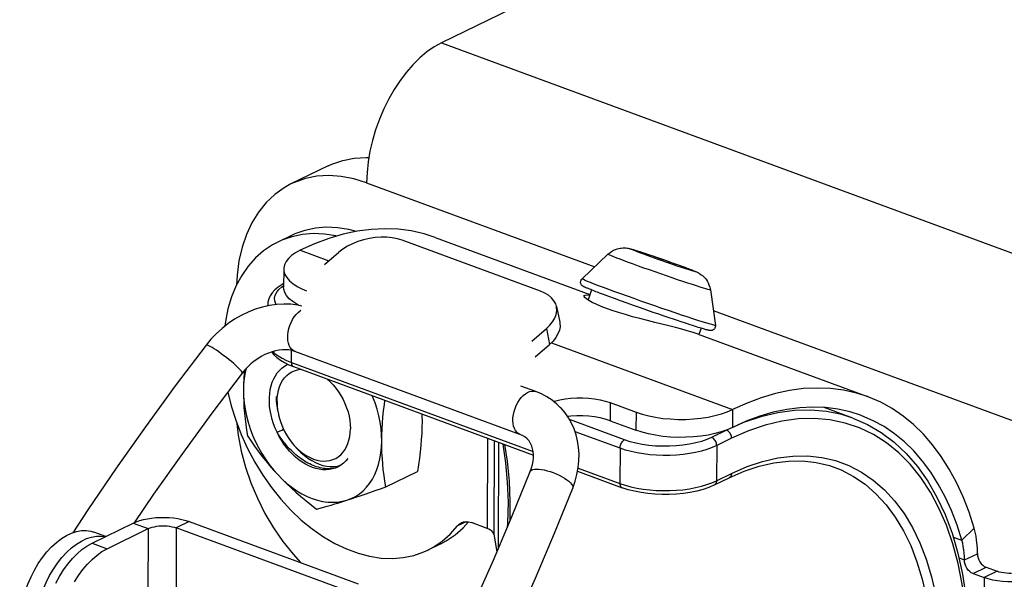
# Model space of a CAD drawing. Units: inches. Extents: x 0.7 to 21.3, y 0.5 to 16.
# Drawn here: x 2 to 3.7, y 13.5 to 14.4 of the extents above; entities that cross this region are included whole.
import ezdxf

# ---------------------------------------------------------------- set-up
doc = ezdxf.new("R2010")
doc.units = ezdxf.units.IN
doc.header["$LTSCALE"] = 1.21
doc.header["$MEASUREMENT"] = 0
doc.layers.get('0').update_dxf_attribs({"linetype": 'CONTINUOUS'})
doc.layers.add('AXIS', color=7, linetype='CONTINUOUS')

msp = doc.modelspace()

# ---------------------------------------------------------------- linework, layer by layer
at = {"color": 7, "linetype": 'CONTINUOUS'}
for p, q in [((3.6409, 14.8424), (2.7413, 14.4033)), ((2.7413, 14.4033), (4.2323, 13.8543)), ((2.5458, 14.1914), (2.4815, 14.1601)), ((2.6121, 14.1622), (3.0054, 14.0174)), ((2.9121, 13.9754), (2.6735, 14.0633)), ((2.7303, 14.0681), (2.9971, 13.9698)), ((2.4977, 14.046), (2.547, 14.0278)), ((2.5393, 14.0212), (2.5641, 14.0425)), ((3.0283, 14.0391), (2.9836, 13.9967)), ((2.4691, 14.0135), (2.4689, 13.9825)), ((3.1591, 14.0149), (3.1536, 14.0167)), ((3.1569, 14.018), (3.162, 14.0161)), ((3.1571, 14.0179), (3.1607, 14.0166)), ((2.4658, 13.983), (2.469, 13.9851)), ((2.469, 13.9884), (2.4663, 13.987)), ((2.9997, 13.9775), (2.9939, 13.9602)), ((3.2048, 13.9776), (3.2134, 13.9165)), ((2.4417, 13.9501), (2.4416, 13.9513)), ((2.4416, 13.9501), (2.4416, 13.9513)), ((2.9394, 13.9488), (2.9451, 13.9217)), ((3.2098, 13.9421), (4.1031, 13.6132)), ((2.8971, 13.8894), (2.922, 13.9108)), ((2.922, 13.9108), (2.9276, 13.8836)), ((3.1889, 13.9115), (3.1849, 13.9007)), ((3.1836, 13.9012), (3.4758, 13.7936)), ((2.4823, 13.8526), (2.4824, 13.8732)), ((2.4882, 13.8716), (2.4833, 13.8731)), ((2.8764, 13.7286), (2.4882, 13.8716)), ((2.9028, 13.8623), (2.9276, 13.8836)), ((2.9307, 13.8866), (3.2432, 13.7715)), ((2.4778, 13.8486), (2.486, 13.8453)), ((2.4823, 13.8526), (2.8992, 13.6991)), ((2.486, 13.8453), (2.8996, 13.693)), ((2.9036, 13.8025), (2.8782, 13.8119)), ((2.3728, 13.8015), (2.3786, 13.7777)), ((3.0319, 13.7833), (3.0318, 13.7522)), ((3.0319, 13.7833), (3.0766, 13.7668)), ((3.2432, 13.7715), (3.2431, 13.7405)), ((3.0569, 13.7191), (2.9619, 13.7541)), ((3.0318, 13.7522), (3.0765, 13.7358)), ((3.0766, 13.7668), (3.0765, 13.7358)), ((2.4618, 13.7342), (2.4658, 13.7361)), ((2.4658, 13.7361), (2.4689, 13.7375)), ((3.2325, 13.7359), (3.2068, 13.7233)), ((2.4576, 13.7322), (2.4618, 13.7342)), ((2.8204, 13.7222), (2.8198, 13.5666)), ((3.0492, 13.7046), (2.9715, 13.7332)), ((3.2414, 13.7219), (3.2157, 13.7093)), ((2.484, 13.7135), (2.4873, 13.7097)), ((2.8322, 13.7178), (2.8316, 13.5566)), ((2.8395, 13.7151), (2.8388, 13.5304)), ((3.0492, 13.7046), (3.0489, 13.644)), ((3.2157, 13.7093), (3.2155, 13.6487)), ((2.9768, 13.6705), (3.0489, 13.644)), ((2.6453, 13.6381), (2.6999, 13.6647)), ((2.9758, 13.6649), (3.0526, 13.6367)), ((3.2117, 13.6414), (3.2374, 13.6539)), ((3.2155, 13.6487), (3.2412, 13.6612)), ((3.2075, 13.6452), (3.2155, 13.6487)), ((2.1387, 13.541), (2.2096, 13.5756)), ((2.1646, 13.5314), (2.2356, 13.5661)), ((2.2096, 13.5756), (2.2356, 13.5661)), ((2.2356, 13.5661), (2.2351, 13.4523)), ((2.2839, 13.5674), (2.2834, 13.4346)), ((2.3062, 13.5783), (2.2839, 13.5674)), ((2.5749, 13.4603), (2.2839, 13.5674)), ((2.3062, 13.5783), (2.5973, 13.4712)), ((2.7645, 13.5553), (2.7784, 13.5675)), ((2.7838, 13.5781), (2.7686, 13.5707)), ((2.7784, 13.5675), (2.7876, 13.5778)), ((2.8198, 13.5666), (2.7928, 13.5765)), ((3.6386, 13.5461), (3.6597, 13.5668)), ((2.1624, 13.5525), (2.1416, 13.5602)), ((3.6235, 13.5516), (3.6386, 13.5461)), ((2.1387, 13.541), (2.1646, 13.5314)), ((2.7179, 13.5293), (2.727, 13.5342)), ((2.727, 13.5342), (2.7421, 13.5444)), ((3.6334, 13.5158), (3.6429, 13.5123)), ((3.643, 13.5121), (3.6653, 13.5229)), ((3.6578, 13.4887), (3.6802, 13.4996)), ((3.6802, 13.4996), (3.6992, 13.4926)), ((3.6578, 13.4887), (3.6769, 13.4817)), ((3.6769, 13.4817), (3.6758, 13.1964)), ((3.6992, 13.4926), (3.6769, 13.4817))]:
    msp.add_line(p, q, dxfattribs=at)
for points in [[(2.7413, 14.4033), (2.7286, 14.3962), (2.7162, 14.3876), (2.7039, 14.3774), (2.692, 14.3657), (2.6806, 14.3526), (2.6698, 14.3384), (2.6596, 14.323), (2.6502, 14.3067), (2.6417, 14.2896), (2.6341, 14.2719), (2.6276, 14.2537), (2.6221, 14.2352), (2.6178, 14.2167), (2.6147, 14.1982), (2.6128, 14.1801), (2.6121, 14.1622)], [(2.5458, 14.1914), (2.5519, 14.1942), (2.5708, 14.2008), (2.5907, 14.2047), (2.6114, 14.2059), (2.6159, 14.2056)], [(2.4815, 14.1601), (2.47, 14.1537), (2.4536, 14.1421), (2.4388, 14.1281), (2.4257, 14.1118), (2.4143, 14.0934), (2.4048, 14.0732), (2.3973, 14.0512), (2.3919, 14.0277), (2.3886, 14.003), (2.3878, 13.9858)], [(2.6121, 14.1622), (2.59, 14.169), (2.5684, 14.1731), (2.5471, 14.1746), (2.5264, 14.1734), (2.5065, 14.1694), (2.4876, 14.1629), (2.4815, 14.1601)], [(2.5944, 14.0784), (2.5817, 14.0817), (2.5619, 14.0847), (2.5426, 14.0854), (2.5238, 14.0839), (2.5056, 14.0801), (2.4884, 14.0742), (2.4812, 14.0709)], [(2.7303, 14.0681), (2.7111, 14.0742), (2.6891, 14.0792), (2.6666, 14.0821), (2.6435, 14.083), (2.6199, 14.0818), (2.5959, 14.0787), (2.5716, 14.0735), (2.5471, 14.0663), (2.5225, 14.0571), (2.4977, 14.046)], [(2.4588, 14.06), (2.4497, 14.0551), (2.4345, 14.0449), (2.4206, 14.0326), (2.408, 14.0185), (2.3969, 14.0025), (2.3873, 13.9849)], [(2.4833, 14.0692), (2.466, 14.0632), (2.4588, 14.06)], [(2.5609, 14.0703), (2.5593, 14.0708), (2.5396, 14.0737), (2.5202, 14.0745), (2.5014, 14.073), (2.4833, 14.0692)], [(2.6735, 14.0633), (2.6652, 14.0658), (2.6564, 14.0675), (2.6469, 14.0684), (2.637, 14.0685), (2.6269, 14.0678), (2.6168, 14.0663), (2.6067, 14.064), (2.597, 14.0609), (2.5877, 14.0572), (2.579, 14.0528), (2.5712, 14.048), (2.5641, 14.0425)], [(2.4977, 14.046), (2.4896, 14.0415), (2.4828, 14.0368), (2.4773, 14.0317), (2.4731, 14.0264), (2.4704, 14.0209), (2.4691, 14.0153), (2.4691, 14.0135)], [(3.0283, 14.0391), (3.0312, 14.0416), (3.0344, 14.0438), (3.0378, 14.0458), (3.0413, 14.0473), (3.0443, 14.0484), (3.0471, 14.0491), (3.0493, 14.0495), (3.0513, 14.0497), (3.0537, 14.0499), (3.0562, 14.05), (3.0588, 14.0498), (3.0612, 14.0496), (3.0631, 14.0493), (3.0648, 14.0489), (3.0662, 14.0486), (3.0677, 14.0482), (3.0691, 14.0478), (3.0706, 14.0474), (3.0724, 14.0469), (3.0743, 14.0463), (3.0765, 14.0457), (3.079, 14.0449), (3.0819, 14.0439), (3.0852, 14.0429)], [(3.0902, 14.0389), (3.0851, 14.0408), (3.0805, 14.0426), (3.0765, 14.0441), (3.0732, 14.0454), (3.0707, 14.0464), (3.0689, 14.0472), (3.0679, 14.0477), (3.0677, 14.048), (3.0684, 14.0479), (3.0698, 14.0476), (3.0721, 14.047), (3.0751, 14.0461), (3.0787, 14.0449), (3.0831, 14.0436), (3.088, 14.042), (3.0935, 14.0402)], [(3.0852, 14.0429), (3.089, 14.0416), (3.0932, 14.0402)], [(3.0639, 14.0249), (3.0563, 14.0277), (3.0494, 14.0303), (3.0434, 14.0325), (3.0384, 14.0345), (3.0343, 14.0362), (3.0312, 14.0375), (3.0292, 14.0385), (3.0283, 14.039), (3.0283, 14.0391)], [(3.2048, 13.9776), (3.2045, 13.9775), (3.2032, 13.9777), (3.2007, 13.9783), (3.1973, 13.9792), (3.1928, 13.9806), (3.1873, 13.9823), (3.181, 13.9843), (3.1738, 13.9866), (3.1659, 13.9892), (3.1574, 13.992), (3.1484, 13.9951), (3.139, 13.9983), (3.1293, 14.0016), (3.1195, 14.005), (3.1096, 14.0085), (3.0998, 14.0119), (3.0902, 14.0153), (3.0809, 14.0187), (3.0721, 14.0218), (3.0639, 14.0249)], [(3.1536, 14.0167), (3.1477, 14.0187), (3.1415, 14.0208), (3.135, 14.023), (3.1283, 14.0253), (3.1216, 14.0277), (3.1148, 14.03), (3.1083, 14.0324), (3.1019, 14.0347), (3.0958, 14.0368), (3.0902, 14.0389)], [(3.0932, 14.0402), (3.098, 14.0386), (3.1034, 14.0368), (3.1094, 14.0348), (3.116, 14.0325), (3.123, 14.0301), (3.1303, 14.0275), (3.1374, 14.025), (3.1443, 14.0225), (3.1509, 14.0202), (3.1571, 14.0179)], [(3.0935, 14.0402), (3.0994, 14.0382), (3.1056, 14.0361), (3.1121, 14.0339), (3.1188, 14.0315), (3.1255, 14.0292), (3.1323, 14.0268), (3.1388, 14.0245), (3.1452, 14.0222)], [(2.4691, 14.0135), (2.4694, 14.0097), (2.4711, 14.0042), (2.4743, 13.9987), (2.4789, 13.9934), (2.4848, 13.9884), (2.4921, 13.9837), (2.5005, 13.9794), (2.5082, 13.9762)], [(3.162, 14.0161), (3.1666, 14.0143), (3.1706, 14.0128), (3.1739, 14.0115), (3.1764, 14.0105), (3.1782, 14.0097), (3.1792, 14.0092), (3.1794, 14.0089), (3.1787, 14.009), (3.1773, 14.0093), (3.175, 14.0099), (3.172, 14.0108), (3.1684, 14.0119), (3.164, 14.0133), (3.1591, 14.0149)], [(3.1607, 14.0166), (3.1638, 14.0154), (3.1666, 14.0144), (3.169, 14.0134), (3.1711, 14.0126), (3.173, 14.0119), (3.1747, 14.0112), (3.1762, 14.0106), (3.1775, 14.0101), (3.1787, 14.0095), (3.1799, 14.009), (3.181, 14.0085), (3.1821, 14.008), (3.1833, 14.0074), (3.1846, 14.0067), (3.186, 14.0059), (3.1875, 14.0049), (3.1891, 14.0038), (3.191, 14.0023), (3.1928, 14.0007), (3.1945, 13.999), (3.1962, 13.997), (3.198, 13.9947), (3.1997, 13.9921), (3.2011, 13.9895), (3.2024, 13.9865), (3.2037, 13.9825), (3.2048, 13.9776)], [(2.9954, 13.9792), (2.9941, 13.9798), (2.9929, 13.9803), (2.9918, 13.9807), (2.9909, 13.9811), (2.9901, 13.9815), (2.9893, 13.9818), (2.9886, 13.9821), (2.988, 13.9824), (2.9875, 13.9827), (2.987, 13.9829), (2.9865, 13.9831), (2.9861, 13.9834), (2.9857, 13.9836), (2.9853, 13.9838), (2.9849, 13.9841), (2.9845, 13.9844), (2.984, 13.9848), (2.9834, 13.9853), (2.9829, 13.9859), (2.9823, 13.9867), (2.9818, 13.9877), (2.9814, 13.9888), (2.9811, 13.99), (2.9811, 13.9913), (2.9813, 13.9929), (2.9819, 13.9945), (2.9828, 13.9959), (2.9836, 13.9967)], [(3.0298, 13.9781), (3.0206, 13.9816), (3.0122, 13.9847), (3.0047, 13.9876), (2.9983, 13.9901), (2.9929, 13.9922), (2.9888, 13.994), (2.9858, 13.9953), (2.984, 13.9962), (2.9836, 13.9967)], [(2.3873, 13.9849), (2.3793, 13.9657), (2.373, 13.9452), (2.3685, 13.9234), (2.3674, 13.9148)], [(2.4663, 13.987), (2.4596, 13.9824), (2.4539, 13.9775), (2.4493, 13.9724), (2.4458, 13.9671), (2.4434, 13.9619), (2.442, 13.9566), (2.4416, 13.9513)], [(2.456, 13.9524), (2.4553, 13.9536), (2.4537, 13.9586), (2.4535, 13.9636), (2.4546, 13.9687), (2.4571, 13.9736), (2.4608, 13.9784), (2.4658, 13.983)], [(2.4954, 13.9509), (2.492, 13.9527), (2.4847, 13.9574), (2.4788, 13.9624), (2.4742, 13.9677), (2.471, 13.9731), (2.4693, 13.9787), (2.4689, 13.9825)], [(2.9394, 13.9488), (2.9381, 13.9533), (2.9352, 13.9587), (2.9311, 13.9638), (2.9258, 13.9683), (2.9195, 13.9722), (2.9121, 13.9754)], [(3.0299, 13.9661), (3.0251, 13.9679), (3.0208, 13.9695), (3.0169, 13.9709), (3.0134, 13.9722), (3.0103, 13.9734), (3.0074, 13.9745), (3.0048, 13.9755), (3.0025, 13.9764), (3.0004, 13.9772), (2.9986, 13.978), (2.9969, 13.9786), (2.9954, 13.9792)], [(3.2134, 13.9165), (3.2134, 13.9165), (3.2126, 13.9164), (3.2106, 13.9168), (3.2074, 13.9177), (3.2029, 13.9189), (3.1973, 13.9206), (3.1907, 13.9226), (3.183, 13.9251), (3.1744, 13.9279), (3.165, 13.931), (3.1548, 13.9343), (3.144, 13.938), (3.1327, 13.9418), (3.1211, 13.9458), (3.1092, 13.9499), (3.0972, 13.9541), (3.0851, 13.9583), (3.0733, 13.9625), (3.0617, 13.9666), (3.0505, 13.9706), (3.0399, 13.9745), (3.0298, 13.9781)], [(2.9869, 13.9675), (2.9871, 13.9679), (2.9888, 13.9687), (2.9919, 13.9689), (2.9965, 13.9683), (2.9966, 13.9683)], [(3.1735, 13.9046), (3.1651, 13.9071), (3.1556, 13.9097), (3.1449, 13.9125), (3.1335, 13.9154), (3.1214, 13.9184), (3.1089, 13.9216), (3.0962, 13.9247), (3.0834, 13.928), (3.0708, 13.9314), (3.0585, 13.9349), (3.0467, 13.9385), (3.0357, 13.9421), (3.0255, 13.9456), (3.0163, 13.9492), (3.0082, 13.9527), (3.0012, 13.956), (2.9955, 13.9592), (2.9912, 13.962), (2.9883, 13.9644), (2.987, 13.9664), (2.9869, 13.9675)], [(3.1866, 13.9122), (3.184, 13.913), (3.181, 13.9139), (3.1777, 13.915), (3.174, 13.9162), (3.1699, 13.9175), (3.1653, 13.919), (3.1602, 13.9207), (3.1545, 13.9225), (3.1483, 13.9246), (3.1413, 13.9269), (3.1337, 13.9295), (3.1254, 13.9323), (3.1162, 13.9355), (3.1062, 13.9389), (3.0955, 13.9426), (3.0841, 13.9466), (3.0724, 13.9508), (3.0611, 13.9548), (3.0501, 13.9587), (3.0397, 13.9625), (3.0299, 13.9661)], [(2.5002, 13.9498), (2.4933, 13.9513), (2.4816, 13.9528), (2.4695, 13.9532), (2.4572, 13.9525), (2.4447, 13.9508), (2.4323, 13.948), (2.42, 13.9442), (2.4078, 13.9394), (2.3959, 13.9336), (2.3845, 13.927), (2.3734, 13.9195), (2.3629, 13.9112), (2.353, 13.9022), (2.3437, 13.8925), (2.3352, 13.8822)], [(2.4827, 13.8752), (2.4805, 13.8781), (2.4787, 13.8816), (2.4773, 13.8856), (2.4764, 13.8901), (2.4761, 13.895), (2.4763, 13.9002), (2.477, 13.9055), (2.4782, 13.9109), (2.4799, 13.9162), (2.482, 13.9214), (2.4845, 13.9264), (2.4874, 13.9309), (2.4906, 13.935), (2.494, 13.9386), (2.4976, 13.9416), (2.4989, 13.9424)], [(2.922, 13.9108), (2.928, 13.9166), (2.9328, 13.9226), (2.9364, 13.9288), (2.9388, 13.9351), (2.9399, 13.9413), (2.9397, 13.9474), (2.9394, 13.9488)], [(2.9451, 13.9217), (2.9453, 13.9203), (2.9456, 13.9142), (2.9445, 13.9079), (2.9421, 13.9017), (2.9385, 13.8954), (2.9337, 13.8895), (2.9276, 13.8836)], [(3.2134, 13.9165), (3.2134, 13.9164), (3.2135, 13.9151), (3.2133, 13.9135), (3.2127, 13.9119), (3.2117, 13.9104), (3.2106, 13.9092), (3.2093, 13.9084), (3.208, 13.9078), (3.2067, 13.9075), (3.2056, 13.9074), (3.2048, 13.9074), (3.2042, 13.9075), (3.2036, 13.9076), (3.203, 13.9076), (3.2024, 13.9078), (3.2018, 13.9079), (3.2011, 13.9081), (3.2003, 13.9082), (3.1994, 13.9085), (3.1984, 13.9087), (3.1973, 13.909), (3.196, 13.9094), (3.1946, 13.9098), (3.1929, 13.9103), (3.1911, 13.9108), (3.189, 13.9115), (3.1866, 13.9122)], [(3.1836, 13.9012), (3.1806, 13.9022), (3.1735, 13.9046)], [(2.3352, 13.8822), (2.2822, 13.8124), (2.2306, 13.7418), (2.1802, 13.6705), (2.1312, 13.5984), (2.1054, 13.5591)], [(2.3924, 13.8416), (2.3897, 13.8443), (2.3865, 13.8473), (2.3829, 13.8505), (2.379, 13.8539), (2.3748, 13.8573), (2.3704, 13.8608), (2.3659, 13.8642), (2.3615, 13.8675), (2.3571, 13.8706), (2.353, 13.8735), (2.3491, 13.876), (2.3456, 13.8782), (2.3424, 13.8799), (2.3398, 13.8813), (2.3377, 13.8821), (2.3362, 13.8825), (2.3353, 13.8823), (2.3352, 13.8822)], [(2.4833, 13.8731), (2.4781, 13.874), (2.4727, 13.8744), (2.4671, 13.8743), (2.4612, 13.8737), (2.4552, 13.8726), (2.4491, 13.8709), (2.4429, 13.8687), (2.4366, 13.866), (2.4304, 13.8628), (2.4243, 13.859), (2.4184, 13.8548), (2.4127, 13.8502), (2.4073, 13.8451), (2.4022, 13.8398), (2.3975, 13.8341)], [(2.4506, 13.8713), (2.454, 13.8681), (2.4597, 13.8638), (2.4664, 13.8597), (2.4739, 13.856), (2.4823, 13.8526)], [(2.4882, 13.8716), (2.4854, 13.873), (2.4827, 13.8752)], [(2.4481, 13.8706), (2.4522, 13.8657), (2.4573, 13.8609), (2.4634, 13.8564), (2.4703, 13.8523), (2.4778, 13.8486)], [(2.3975, 13.8341), (2.3976, 13.8346), (2.3973, 13.8357), (2.3963, 13.8373), (2.3946, 13.8392), (2.3924, 13.8416)], [(2.4045, 13.8422), (2.4027, 13.8352), (2.4011, 13.8254), (2.4, 13.8152), (2.3997, 13.8047)], [(2.4011, 13.8384), (2.4008, 13.8353), (2.4002, 13.8249), (2.3998, 13.8147), (2.3997, 13.8047)], [(2.4576, 13.7322), (2.4544, 13.7395), (2.4516, 13.747), (2.4492, 13.7545), (2.4473, 13.7621), (2.4458, 13.7697), (2.4449, 13.7772), (2.4444, 13.7846), (2.4445, 13.7919), (2.445, 13.7989), (2.446, 13.8057), (2.4475, 13.8122), (2.4495, 13.8184), (2.4519, 13.8242), (2.4548, 13.8295), (2.4581, 13.8344), (2.4618, 13.8388), (2.4659, 13.8427), (2.4703, 13.8461), (2.4751, 13.8489), (2.4762, 13.8494)], [(2.4576, 13.785), (2.4579, 13.7919), (2.4588, 13.7985), (2.4601, 13.8048), (2.462, 13.8107), (2.4644, 13.8163), (2.4673, 13.8213), (2.4706, 13.8259), (2.4743, 13.8299), (2.4785, 13.8333), (2.483, 13.8361), (2.4878, 13.8383), (2.4929, 13.8398), (2.4983, 13.8407), (2.4985, 13.8407)], [(2.4823, 13.8526), (2.4824, 13.851), (2.4827, 13.8495), (2.4832, 13.8481), (2.4838, 13.847), (2.4846, 13.8461), (2.4855, 13.8455), (2.486, 13.8453)], [(2.3975, 13.8341), (2.3454, 13.7654), (2.2945, 13.6958), (2.2449, 13.6256), (2.2115, 13.5764)], [(2.5438, 13.824), (2.544, 13.8238), (2.5493, 13.819), (2.5544, 13.8138), (2.5592, 13.808), (2.5637, 13.8019), (2.5678, 13.7955), (2.5715, 13.7887), (2.5748, 13.7817), (2.5776, 13.7746), (2.58, 13.7673), (2.5818, 13.76), (2.5831, 13.7527), (2.5839, 13.7455), (2.5841, 13.7384)], [(2.3997, 13.8047), (2.3999, 13.7939), (2.4009, 13.7829), (2.4025, 13.7718), (2.4048, 13.7607), (2.4077, 13.7495), (2.4112, 13.7384), (2.4154, 13.7274), (2.4201, 13.7166), (2.4254, 13.7061), (2.4312, 13.6958), (2.4375, 13.686), (2.4442, 13.6765), (2.4513, 13.6676), (2.4588, 13.6592)], [(2.3997, 13.8047), (2.3997, 13.7946), (2.4001, 13.7847), (2.4006, 13.7748), (2.4014, 13.765), (2.4024, 13.7553), (2.4036, 13.7456), (2.4051, 13.7358), (2.4068, 13.7259)], [(2.871, 13.7322), (2.8687, 13.7351), (2.8669, 13.7386), (2.8655, 13.7427), (2.8647, 13.7472), (2.8643, 13.7521), (2.8645, 13.7572), (2.8652, 13.7626), (2.8664, 13.768), (2.8681, 13.7733), (2.8702, 13.7785), (2.8728, 13.7834), (2.8757, 13.788), (2.8788, 13.7921), (2.8822, 13.7957), (2.8858, 13.7986), (2.8895, 13.8009), (2.8931, 13.8025), (2.8967, 13.8033), (2.9002, 13.8033), (2.9036, 13.8025)], [(3.4758, 13.7936), (3.4566, 13.7997), (3.4346, 13.8047), (3.4121, 13.8076), (3.389, 13.8085), (3.3654, 13.8074), (3.3414, 13.8042), (3.3172, 13.799), (3.2926, 13.7918), (3.268, 13.7826), (3.2432, 13.7715)], [(2.4561, 13.794), (2.4563, 13.7861), (2.4571, 13.778), (2.4585, 13.7699), (2.4591, 13.7672)], [(2.6382, 13.7168), (2.6379, 13.7276), (2.637, 13.7386), (2.6353, 13.7497), (2.6331, 13.7608), (2.6302, 13.772), (2.6266, 13.7831), (2.6225, 13.7941), (2.622, 13.7952)], [(2.6382, 13.7168), (2.6384, 13.727), (2.6388, 13.7373), (2.6394, 13.7478), (2.6403, 13.7584), (2.6414, 13.7691), (2.6427, 13.78), (2.6436, 13.7872)], [(2.946, 13.7751), (2.94, 13.7809), (2.9319, 13.7874), (2.9231, 13.7933), (2.9136, 13.7983), (2.9036, 13.8025)], [(2.9345, 13.7853), (2.9362, 13.7859), (2.9451, 13.7881), (2.9546, 13.7897), (2.9645, 13.7909), (2.9747, 13.7914), (2.985, 13.7915), (2.9952, 13.7909), (3.0052, 13.7898), (3.0147, 13.7881), (3.0236, 13.7859), (3.0319, 13.7833)], [(3.6597, 13.5668), (3.6508, 13.5945), (3.6407, 13.6207), (3.6293, 13.6456), (3.6168, 13.6689), (3.603, 13.6906), (3.5881, 13.7106), (3.5721, 13.7289), (3.5551, 13.7455), (3.5372, 13.7602), (3.5183, 13.773), (3.4985, 13.7839), (3.4779, 13.7928), (3.4758, 13.7936)], [(2.3786, 13.7777), (2.3864, 13.7528), (2.3958, 13.7281), (2.4068, 13.704), (2.4192, 13.6806), (2.433, 13.6582), (2.4481, 13.6368), (2.4643, 13.6168), (2.4815, 13.5981), (2.4995, 13.581), (2.5182, 13.5657), (2.5376, 13.5522), (2.5573, 13.5406), (2.5773, 13.5311), (2.5973, 13.5237), (2.6173, 13.5185), (2.6371, 13.5155), (2.6565, 13.5148), (2.6753, 13.5163), (2.6934, 13.5201), (2.7107, 13.526), (2.7179, 13.5293)], [(2.4576, 13.785), (2.4579, 13.7779), (2.4587, 13.7707), (2.46, 13.7634), (2.4602, 13.7623)], [(2.9675, 13.6359), (2.9716, 13.6477), (2.9748, 13.6596), (2.977, 13.6715), (2.9782, 13.6832), (2.9784, 13.6948), (2.9776, 13.7062), (2.9759, 13.7173), (2.9733, 13.7279), (2.9698, 13.7381), (2.9654, 13.7478), (2.9602, 13.757), (2.9542, 13.7656), (2.9475, 13.7736), (2.946, 13.7751)], [(3.0766, 13.7668), (3.0872, 13.7633), (3.0985, 13.7604), (3.1105, 13.758), (3.1231, 13.7562), (3.1361, 13.7551), (3.1492, 13.7545), (3.1625, 13.7545), (3.1756, 13.7552), (3.1885, 13.7565), (3.2009, 13.7584), (3.2127, 13.7609), (3.2238, 13.764), (3.234, 13.7675), (3.2432, 13.7715)], [(3.4639, 13.7615), (3.4458, 13.7673), (3.4249, 13.772), (3.4034, 13.7748), (3.3815, 13.7756), (3.3591, 13.7745), (3.3364, 13.7715), (3.3133, 13.7666), (3.29, 13.7598), (3.2666, 13.7511), (3.2431, 13.7405)], [(3.4507, 13.7566), (3.4318, 13.7626), (3.4053, 13.7681), (3.3779, 13.7705), (3.3498, 13.7697), (3.321, 13.7659), (3.2918, 13.7589), (3.2622, 13.7489), (3.2448, 13.7412)], [(2.4602, 13.7623), (2.4618, 13.7561), (2.4641, 13.7488), (2.467, 13.7417), (2.4702, 13.7347), (2.4739, 13.728), (2.4781, 13.7215), (2.4825, 13.7154), (2.484, 13.7135)], [(2.7074, 13.7637), (2.7075, 13.7606), (2.7076, 13.7507)], [(3.0318, 13.7522), (3.0235, 13.7549), (3.0146, 13.7571), (3.0051, 13.7587), (2.9951, 13.7599), (2.9849, 13.7604), (2.9746, 13.7604), (2.9644, 13.7598), (2.9587, 13.7592)], [(3.648, 13.3543), (3.6471, 13.3943), (3.6441, 13.433), (3.6391, 13.4703), (3.632, 13.506), (3.6229, 13.5399), (3.6119, 13.5719), (3.599, 13.6017), (3.5842, 13.6292), (3.5677, 13.6544), (3.5495, 13.677), (3.5298, 13.6969), (3.5085, 13.714), (3.4859, 13.7283), (3.462, 13.7397), (3.437, 13.7481), (3.411, 13.7535), (3.3841, 13.7558), (3.3564, 13.7551), (3.3282, 13.7513), (3.2995, 13.7445), (3.2706, 13.7347), (3.2414, 13.7219)], [(3.4507, 13.7566), (3.4755, 13.7457), (3.4992, 13.7319), (3.5216, 13.7151), (3.5426, 13.6955), (3.562, 13.673), (3.5797, 13.648), (3.5955, 13.6204), (3.6096, 13.5904), (3.6216, 13.5582), (3.6317, 13.5239), (3.6396, 13.4878), (3.6455, 13.45)], [(3.6386, 13.5461), (3.6302, 13.5724), (3.6206, 13.5973), (3.6098, 13.6209), (3.5978, 13.643), (3.5847, 13.6636), (3.5706, 13.6827), (3.5554, 13.7001), (3.5393, 13.7157), (3.5222, 13.7297), (3.5043, 13.7419), (3.4855, 13.7522), (3.466, 13.7607), (3.4639, 13.7615)], [(2.3884, 13.7475), (2.3907, 13.7271), (2.396, 13.6997), (2.4033, 13.6723), (2.4126, 13.6451), (2.4238, 13.6184), (2.4368, 13.5925), (2.4514, 13.5676), (2.4676, 13.544), (2.4852, 13.5219), (2.4983, 13.5076)], [(2.4873, 13.7097), (2.4924, 13.7044), (2.4978, 13.6996), (2.5033, 13.6953), (2.509, 13.6916), (2.5148, 13.6885), (2.5206, 13.6861), (2.5264, 13.6842), (2.5322, 13.6831), (2.5379, 13.6826), (2.5435, 13.6828), (2.5488, 13.6836), (2.5539, 13.6851), (2.5588, 13.6873), (2.5633, 13.6901), (2.5674, 13.6935), (2.5712, 13.6975), (2.5745, 13.7021), (2.5774, 13.7071), (2.5797, 13.7127), (2.5816, 13.7186), (2.583, 13.7249), (2.5838, 13.7315), (2.5841, 13.7384)], [(2.7076, 13.7507), (2.7075, 13.7405), (2.7071, 13.7302), (2.7064, 13.7198), (2.7056, 13.7092), (2.7045, 13.6985), (2.7032, 13.6876), (2.7016, 13.6763), (2.6999, 13.6647)], [(3.2431, 13.7405), (3.2338, 13.7364), (3.2237, 13.7329), (3.2126, 13.7299), (3.2008, 13.7274), (3.1884, 13.7255), (3.1755, 13.7242), (3.1624, 13.7235), (3.1491, 13.7234), (3.1359, 13.724), (3.123, 13.7252), (3.1104, 13.727), (3.0984, 13.7294), (3.0871, 13.7323), (3.0765, 13.7358)], [(3.2414, 13.7219), (3.2413, 13.7236), (3.241, 13.7253), (3.2405, 13.7271), (3.2397, 13.7288), (3.2388, 13.7304), (3.2378, 13.7319), (3.2366, 13.7332), (3.2353, 13.7343), (3.2339, 13.7352), (3.2325, 13.7359)], [(2.4068, 13.7259), (2.4128, 13.7168), (2.419, 13.708), (2.4252, 13.6994), (2.4316, 13.691), (2.4381, 13.6828), (2.4449, 13.6747), (2.4517, 13.6669), (2.4588, 13.6592)], [(2.5621, 13.6723), (2.5583, 13.6706), (2.5531, 13.669), (2.5477, 13.6679), (2.5421, 13.6675), (2.5363, 13.6676), (2.5305, 13.6684), (2.5245, 13.6697), (2.5186, 13.6716), (2.5126, 13.6741), (2.5067, 13.6771), (2.5008, 13.6807), (2.4951, 13.6848), (2.4895, 13.6894), (2.4841, 13.6944), (2.479, 13.6999), (2.4741, 13.7057), (2.4695, 13.7119), (2.4652, 13.7184), (2.4612, 13.7252), (2.4576, 13.7322)], [(2.523, 13.6737), (2.52, 13.6749), (2.517, 13.6762), (2.514, 13.6776), (2.511, 13.6792), (2.508, 13.6808), (2.505, 13.6826), (2.502, 13.6846), (2.4991, 13.6866), (2.4961, 13.6888), (2.4932, 13.691), (2.4903, 13.6934), (2.4875, 13.6959), (2.4847, 13.6984), (2.4819, 13.7011), (2.4792, 13.7039), (2.4765, 13.7067), (2.4739, 13.7097), (2.4714, 13.7127), (2.4689, 13.7158), (2.4665, 13.719), (2.4642, 13.7222), (2.4619, 13.7255), (2.4597, 13.7288), (2.4576, 13.7322)], [(2.8764, 13.7286), (2.8736, 13.73), (2.871, 13.7322)], [(2.8895, 13.7203), (2.8889, 13.7209), (2.8851, 13.7241), (2.881, 13.7266), (2.8764, 13.7286)], [(2.8942, 13.6647), (2.8963, 13.6707), (2.8979, 13.6766), (2.899, 13.6825), (2.8996, 13.6881), (2.8996, 13.6936), (2.8992, 13.6988), (2.8983, 13.7038), (2.8968, 13.7085), (2.8948, 13.713), (2.8921, 13.7172), (2.8895, 13.7203)], [(3.0492, 13.7046), (3.0493, 13.7063), (3.0495, 13.7081), (3.05, 13.7099), (3.0507, 13.7116), (3.0514, 13.7133), (3.0524, 13.7148), (3.0534, 13.7162), (3.0545, 13.7174), (3.0557, 13.7184), (3.0569, 13.7191)], [(3.2068, 13.7233), (3.1986, 13.7197), (3.1895, 13.7165), (3.1795, 13.7138), (3.1688, 13.7116), (3.1576, 13.7098), (3.146, 13.7087), (3.1342, 13.708), (3.1222, 13.708), (3.1103, 13.7085), (3.0987, 13.7096), (3.0873, 13.7112), (3.0765, 13.7134), (3.0664, 13.716), (3.0569, 13.7191)], [(3.2157, 13.7093), (3.2156, 13.711), (3.2153, 13.7128), (3.2148, 13.7145), (3.214, 13.7162), (3.2131, 13.7178), (3.2121, 13.7193), (3.2109, 13.7207), (3.2096, 13.7218), (3.2082, 13.7227), (3.2068, 13.7233)], [(2.4872, 13.7097), (2.4931, 13.7029), (2.4988, 13.6972), (2.5048, 13.692), (2.511, 13.6874), (2.5174, 13.6834), (2.5238, 13.68), (2.5303, 13.6773), (2.5368, 13.6752), (2.5433, 13.6738), (2.5496, 13.6732), (2.5559, 13.6732), (2.5619, 13.674), (2.5675, 13.6754)], [(2.6368, 13.6961), (2.6378, 13.7063), (2.6382, 13.7168)], [(2.6453, 13.6381), (2.6436, 13.648), (2.6422, 13.6579), (2.6409, 13.6677), (2.6399, 13.6775), (2.6392, 13.6873), (2.6386, 13.6971), (2.6383, 13.7069), (2.6382, 13.7168)], [(2.847, 13.7124), (2.8471, 13.7118), (2.8518, 13.6797), (2.8547, 13.6464), (2.8559, 13.6119), (2.8552, 13.5764), (2.8547, 13.5678)], [(2.8595, 13.5792), (2.8599, 13.6125), (2.8585, 13.6481), (2.8551, 13.6826), (2.8505, 13.7111)], [(3.2157, 13.7093), (3.2077, 13.7058), (3.199, 13.7026), (3.1895, 13.6998), (3.1794, 13.6974), (3.1688, 13.6955), (3.1578, 13.694), (3.1465, 13.6929), (3.135, 13.6924), (3.1234, 13.6923), (3.1119, 13.6927), (3.1004, 13.6935), (3.0893, 13.6949), (3.0784, 13.6967), (3.0681, 13.6989), (3.0583, 13.7016), (3.0492, 13.7046)], [(2.5798, 13.6872), (2.5762, 13.6828), (2.5722, 13.679), (2.5679, 13.6757), (2.5632, 13.6729), (2.5621, 13.6723)], [(2.5781, 13.6152), (2.5857, 13.6181), (2.5929, 13.6218), (2.5997, 13.6263), (2.606, 13.6315), (2.6119, 13.6375), (2.6172, 13.6441), (2.622, 13.6514), (2.6262, 13.6594), (2.6298, 13.6678), (2.6328, 13.6768), (2.6351, 13.6863), (2.6368, 13.6961)], [(3.2412, 13.6612), (3.2681, 13.673), (3.2947, 13.6819), (3.321, 13.6879), (3.347, 13.6911), (3.3724, 13.6914), (3.397, 13.6888), (3.4208, 13.6833), (3.4436, 13.6749), (3.4653, 13.6637), (3.4858, 13.6497), (3.5049, 13.6331), (3.5226, 13.6138), (3.5388, 13.5921), (3.5533, 13.568), (3.5661, 13.5417), (3.5772, 13.5133), (3.5864, 13.4829), (3.5938, 13.4507)], [(2.5633, 13.6729), (2.561, 13.672), (2.5587, 13.6712), (2.5562, 13.6706), (2.5537, 13.67), (2.5512, 13.6697), (2.5485, 13.6695), (2.5459, 13.6694), (2.5431, 13.6694), (2.5404, 13.6696), (2.5375, 13.67), (2.5347, 13.6704), (2.5318, 13.671), (2.5289, 13.6718), (2.5259, 13.6727), (2.523, 13.6737)], [(2.8942, 13.6647), (2.8949, 13.6658), (2.8964, 13.6671), (2.8987, 13.6681), (2.9016, 13.6686), (2.9051, 13.6689), (2.9091, 13.6687), (2.9136, 13.6681), (2.9184, 13.6672), (2.9235, 13.666), (2.9287, 13.6644), (2.934, 13.6626), (2.9392, 13.6605), (2.9442, 13.6582), (2.949, 13.6557), (2.9534, 13.6531), (2.9573, 13.6505), (2.9607, 13.6478), (2.9635, 13.6452)], [(3.2374, 13.6539), (3.2633, 13.6652), (3.289, 13.6738), (3.3145, 13.6797), (3.3395, 13.6827), (3.3639, 13.6829), (3.3875, 13.6802), (3.4102, 13.6747), (3.4193, 13.6716)], [(3.4194, 13.6716), (3.4304, 13.6672), (3.4516, 13.6562), (3.4717, 13.6425), (3.4904, 13.6262), (3.5077, 13.6074), (3.5235, 13.5861), (3.5377, 13.5625), (3.5503, 13.5368), (3.5611, 13.5089), (3.5702, 13.4792), (3.5774, 13.4477)], [(2.4588, 13.6592), (2.4662, 13.6515), (2.4739, 13.6439), (2.4819, 13.6364), (2.49, 13.629), (2.4984, 13.6217), (2.5071, 13.6144), (2.5163, 13.607), (2.5257, 13.5996)], [(2.4588, 13.6592), (2.4667, 13.6513), (2.4748, 13.644), (2.4832, 13.6374), (2.4919, 13.6315), (2.5006, 13.6262), (2.5095, 13.6218), (2.5184, 13.6181), (2.5274, 13.6152), (2.5362, 13.6131), (2.545, 13.6119), (2.5536, 13.6115), (2.5621, 13.6119), (2.5702, 13.6132), (2.5781, 13.6152)], [(2.605, 13.0623), (2.6463, 13.1362), (2.6862, 13.2105), (2.7246, 13.2853), (2.7616, 13.3605), (2.797, 13.4361), (2.8309, 13.512), (2.8633, 13.5882), (2.8942, 13.6647)], [(3.2412, 13.6612), (3.2411, 13.6596), (3.2407, 13.6581), (3.2402, 13.6567), (3.2395, 13.6556), (3.2386, 13.6546), (3.2374, 13.6539)], [(2.5781, 13.6152), (2.5856, 13.6177), (2.5933, 13.6202), (2.6012, 13.6229), (2.6095, 13.6257), (2.6179, 13.6285), (2.6267, 13.6316), (2.6358, 13.6348), (2.6453, 13.6381)], [(2.6733, 13.0233), (2.7154, 13.0983), (2.7559, 13.1739), (2.795, 13.25), (2.8326, 13.3264), (2.8686, 13.4033), (2.9031, 13.4805), (2.9361, 13.5581), (2.9675, 13.6359)], [(2.9635, 13.6452), (2.9656, 13.6428), (2.967, 13.6404), (2.9677, 13.6383), (2.9676, 13.6364), (2.9675, 13.6359)], [(3.0489, 13.644), (3.0581, 13.6409), (3.0679, 13.6383), (3.0782, 13.636), (3.089, 13.6342), (3.1002, 13.6329), (3.1116, 13.632), (3.1232, 13.6316), (3.1348, 13.6317), (3.1463, 13.6323), (3.1576, 13.6333), (3.1686, 13.6348), (3.1792, 13.6368), (3.1893, 13.6392), (3.1987, 13.642), (3.2075, 13.6452)], [(3.0489, 13.644), (3.049, 13.6424), (3.0493, 13.6409), (3.0497, 13.6395), (3.0504, 13.6384), (3.0512, 13.6375), (3.0521, 13.6369), (3.0526, 13.6367)], [(3.2117, 13.6414), (3.2024, 13.6373), (3.1922, 13.6338), (3.1814, 13.6309), (3.1701, 13.6285), (3.1583, 13.6267), (3.1462, 13.6255), (3.1339, 13.6249), (3.1216, 13.6249), (3.1093, 13.6254), (3.0971, 13.6265), (3.0853, 13.6282), (3.0738, 13.6305), (3.0629, 13.6333), (3.0526, 13.6367)], [(3.2155, 13.6487), (3.2154, 13.6471), (3.215, 13.6455), (3.2145, 13.6442), (3.2138, 13.643), (3.2128, 13.6421), (3.2117, 13.6414)], [(2.5257, 13.5996), (2.5318, 13.6013), (2.538, 13.6031), (2.5443, 13.6049), (2.5507, 13.6068), (2.5573, 13.6087), (2.5641, 13.6108), (2.571, 13.613), (2.5781, 13.6152)], [(2.2096, 13.5756), (2.215, 13.5779), (2.2209, 13.58), (2.2273, 13.5818), (2.2342, 13.5832), (2.2414, 13.5843), (2.2488, 13.5851), (2.2564, 13.5855), (2.2642, 13.5855), (2.2718, 13.5852), (2.2793, 13.5845), (2.2866, 13.5834), (2.2936, 13.582), (2.3001, 13.5804), (2.3062, 13.5783)], [(2.2356, 13.5661), (2.2387, 13.5674), (2.2422, 13.5686), (2.2461, 13.5695), (2.2502, 13.5702), (2.2545, 13.5707), (2.259, 13.571), (2.2635, 13.571), (2.2679, 13.5707), (2.2722, 13.5702), (2.2764, 13.5695), (2.2803, 13.5686), (2.2839, 13.5674)], [(2.7421, 13.5444), (2.756, 13.5565), (2.7686, 13.5707)], [(2.7686, 13.5707), (2.7717, 13.5739), (2.7754, 13.5762)], [(2.7754, 13.5762), (2.7792, 13.5776), (2.7836, 13.5781), (2.788, 13.5778), (2.7928, 13.5765)], [(2.8316, 13.5566), (2.8309, 13.5585), (2.8297, 13.5603), (2.828, 13.5621), (2.8257, 13.5637), (2.823, 13.5652), (2.8198, 13.5666)], [(3.6653, 13.5229), (3.6652, 13.5308), (3.6647, 13.5385), (3.664, 13.546), (3.6629, 13.5532), (3.6614, 13.5601), (3.6597, 13.5668)], [(2.0139, 13.3947), (2.014, 13.407), (2.0151, 13.4195), (2.0171, 13.4323), (2.0199, 13.4451), (2.0236, 13.4579), (2.0281, 13.4705), (2.0334, 13.4828), (2.0394, 13.4946), (2.046, 13.5058), (2.0531, 13.5163), (2.0608, 13.526), (2.0688, 13.5347), (2.0772, 13.5424), (2.0858, 13.5489), (2.0945, 13.5543), (2.1032, 13.5584), (2.1119, 13.5612), (2.1204, 13.5627), (2.1287, 13.5629), (2.1366, 13.5617), (2.1416, 13.5602)], [(2.0398, 13.3852), (2.04, 13.3974), (2.0411, 13.4099), (2.043, 13.4227), (2.0459, 13.4356), (2.0496, 13.4484), (2.0541, 13.461), (2.0593, 13.4733), (2.0653, 13.4851), (2.0719, 13.4963), (2.0791, 13.5068), (2.0867, 13.5164), (2.0948, 13.5251), (2.1031, 13.5328), (2.1117, 13.5394), (2.1204, 13.5447), (2.1292, 13.5489), (2.1379, 13.5517), (2.1464, 13.5532), (2.1546, 13.5533), (2.1618, 13.5523)], [(2.7402, 13.5402), (2.7493, 13.5451), (2.7645, 13.5553)], [(2.0764, 13.4723), (2.0827, 13.4839), (2.0895, 13.4949), (2.0968, 13.5051), (2.1047, 13.5144), (2.1128, 13.5227), (2.1213, 13.53), (2.1299, 13.5361), (2.1387, 13.541)], [(2.1086, 13.4744), (2.1154, 13.4853), (2.1228, 13.4955), (2.1306, 13.5048), (2.1388, 13.5132), (2.1472, 13.5204), (2.1558, 13.5265), (2.1646, 13.5314)], [(3.643, 13.5121), (3.6429, 13.5182), (3.6425, 13.5241), (3.6419, 13.5299), (3.641, 13.5355), (3.6399, 13.5409), (3.6386, 13.5461)], [(3.6653, 13.5232), (3.6656, 13.5194), (3.6664, 13.5157), (3.6678, 13.5121), (3.6696, 13.5087), (3.6719, 13.5057), (3.6745, 13.5031), (3.6772, 13.5011), (3.6802, 13.4996)], [(3.6578, 13.4887), (3.6548, 13.4902), (3.6521, 13.4922), (3.6495, 13.4948), (3.6473, 13.4978), (3.6454, 13.5012), (3.6441, 13.5048), (3.6432, 13.5085), (3.6429, 13.5123)], [(3.7267, 13.4746), (3.7176, 13.4746), (3.7088, 13.4751), (3.7001, 13.476), (3.6918, 13.4775), (3.6841, 13.4794), (3.6769, 13.4817)], [(3.7241, 13.489), (3.7196, 13.489), (3.7152, 13.4893), (3.7109, 13.4898), (3.7067, 13.4905), (3.7028, 13.4914), (3.6992, 13.4926)]]:
    msp.add_lwpolyline(points, dxfattribs=at)
at = {"layer": 'AXIS', "color": 7, "linetype": 'CONTINUOUS'}
for p, q in [((2.4812, 14.0709), (2.4588, 14.06)), ((3.4507, 13.7566), (3.4011, 13.7749)), ((2.8316, 13.5566), (2.8369, 13.526)), ((2.7402, 13.5402), (2.7179, 13.5293))]:
    msp.add_line(p, q, dxfattribs=at)

doc.saveas('drawing.dxf')
